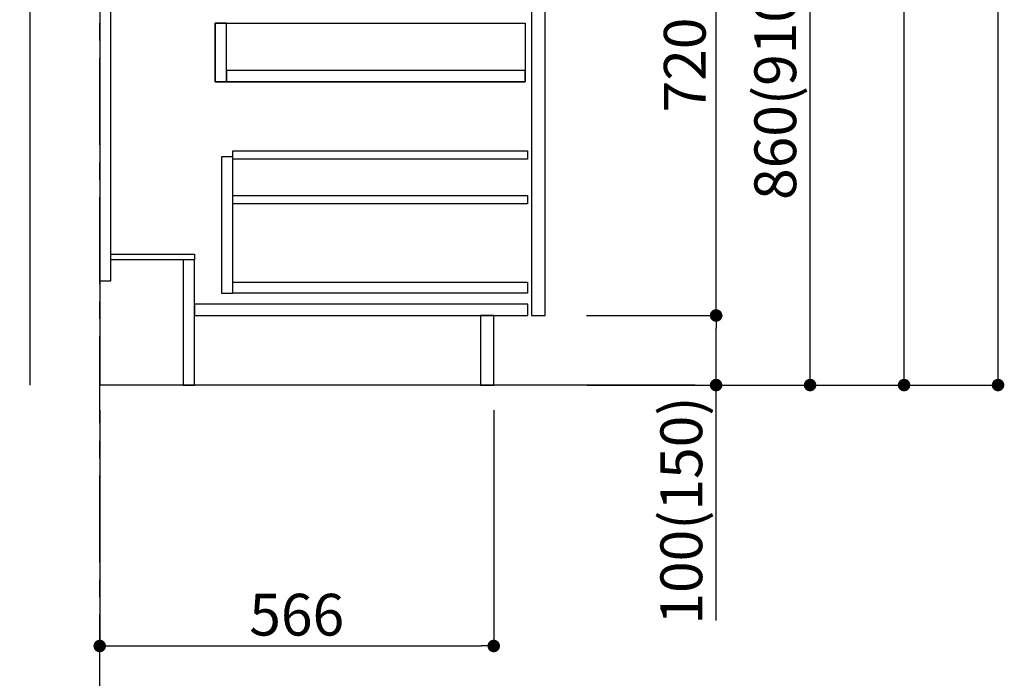
# Model space of a CAD drawing. Extents: x 0 to 26473, y -22065 to -13195.
# Drawn here: x 9009 to 10423, y -20398 to -19451 of the extents above; entities that cross this region are included whole.
import ezdxf

# ---------------------------------------------------------------- set-up
doc = ezdxf.new("R2010")
doc.units = 0
doc.header["$LTSCALE"] = 50
doc.header["$MEASUREMENT"] = 0
doc.linetypes.add('CENTER', pattern=[2, 1.25, -0.25, 0.25, -0.25])
doc.linetypes.add('HIDDEN', pattern=[0.375, 0.25, -0.125])
doc.layers.get('0').update_dxf_attribs({"linetype": 'CONTINUOUS'})
doc.layers.get('DEFPOINTS').update_dxf_attribs({"color": 146, "linetype": 'CONTINUOUS'})
for name, color, linetype in [('111-壁仕上', 3, 'CONTINUOUS'), ('121-キャビネット（中）', 253, 'HIDDEN'), ('122-扉', 6, 'CONTINUOUS'), ('166-寸法B', 11, 'CONTINUOUS')]:
    doc.layers.add(name, color=color, linetype=linetype)
doc.styles.add('KH001', font='txt')
doc.dimstyles.new('KH1xx030', dxfattribs={"dimscale": 30, "dimtxt": 2, "dimasz": 0.6, "dimexe": 0.3, "dimexo": 1.2, "dimgap": 0.5, "dimtad": 3, "dimdec": 1, "dimdsep": 46, "dimlunit": 6, "dimtxsty": 'KH001', "dimblk": 'DOT', "dimcen": 1, "dimdle": 1, "dimclrd": 256, "dimclre": 256, "dimclrt": 256, "dimadec": 0, "dimazin": 0, "dimtfac": 1, "dimtdec": 1, "dimtix": 1, "dimtmove": 2, "dimatfit": 3, "dimldrblk": 'CLOSEDBLANK', "dimfxl": 1, "dimtolj": 1, "dimtzin": 0, "dimlwd": -1, "dimlwe": -1, "dimarcsym": 0})

# ---------------------------------------------------------------- blocks, each defined once
blk = doc.blocks.new('_Dot')
at = {"color": 0, "linetype": 'ByBlock', "lineweight": -2}
blk.add_line((-0.5, 0), (-1, 0), dxfattribs=at)
at = {"color": 0, "linetype": 'ByBlock', "const_width": 0.5}
blk.add_lwpolyline([(-0.25, 0, 1), (0.25, 0, 1)], format="xyb", close=True, dxfattribs=at)
blk = doc.blocks.new('*D112')
at = {"layer": '166-寸法B', "transparency": 16777216}
for p, q in [((9124, -20012.3), (9124, -20360.3)), ((9690, -20012.3), (9690, -20360.3)), ((9142, -20351.3), (9672, -20351.3))]:
    blk.add_line(p, q, dxfattribs=at)
at = {"layer": 'DEFPOINTS', "color": 0, "transparency": 16777216}
for p in [(9124, -19976.3), (9690, -19976.3), (9690, -20351.3)]:
    blk.add_point(p, dxfattribs=at)
at = {"layer": '166-寸法B', "transparency": 16777216, "xscale": 18, "yscale": 18, "zscale": 18, "rotation": 180}
blk.add_blockref('_Dot', (9124, -20351.3), dxfattribs=at)
at = {"layer": '166-寸法B', "transparency": 16777216, "xscale": 18, "yscale": 18, "zscale": 18}
blk.add_blockref('_Dot', (9690, -20351.3), dxfattribs=at)
at = {"layer": '166-寸法B', "transparency": 16777216, "insert": (9407, -20306.3), "char_height": 60, "attachment_point": 5, "style": 'KH001'}
blk.add_mtext('\\A1;566', dxfattribs=at)
blk = doc.blocks.new('_ClosedBlank')
at = {"color": 0, "linetype": 'ByBlock', "lineweight": -2}
for p, q in [((-1, 0.167), (0, 0)), ((-1, 0.167), (-1, -0.167)), ((0, 0), (-1, -0.167))]:
    blk.add_line(p, q, dxfattribs=at)
blk = doc.blocks.new('*D113')
at = {"layer": '166-寸法B', "transparency": 16777216}
for p, q in [((9824.6, -19116.3), (10153.4, -19116.3)), ((10144.4, -19958.3), (10144.4, -19134.3)), ((9824.1, -19976.3), (10153.4, -19976.3))]:
    blk.add_line(p, q, dxfattribs=at)
at = {"layer": 'DEFPOINTS', "color": 0, "transparency": 16777216}
for p in [(9788.6, -19116.3), (10144.4, -19116.3), (9788.1, -19976.3)]:
    blk.add_point(p, dxfattribs=at)
at = {"layer": '166-寸法B', "transparency": 16777216, "xscale": 18, "yscale": 18, "zscale": 18}
for p, rotation in [((10144.4, -19116.3), 90), ((10144.4, -19976.3), 270)]:
    blk.add_blockref('_Dot', p, dxfattribs=dict(at, rotation=rotation))
at = {"layer": '166-寸法B', "transparency": 16777216, "insert": (10094.4, -19546.3), "char_height": 60, "attachment_point": 5, "rotation": 90, "style": 'KH001'}
blk.add_mtext('\\A1;860(910)', dxfattribs=at)
blk = doc.blocks.new('*D116')
at = {"layer": '166-寸法B', "transparency": 16777216}
for p, q in [((9840.1, -17576.3), (10423.4, -17576.3)), ((10414.4, -19958.3), (10414.4, -17594.3)), ((9824.1, -19976.3), (10423.4, -19976.3))]:
    blk.add_line(p, q, dxfattribs=at)
at = {"layer": 'DEFPOINTS', "color": 0, "transparency": 16777216}
for p in [(9804.1, -17576.3), (10414.4, -17576.3), (9788.1, -19976.3)]:
    blk.add_point(p, dxfattribs=at)
at = {"layer": '166-寸法B', "transparency": 16777216, "xscale": 18, "yscale": 18, "zscale": 18}
for p, rotation in [((10414.4, -17576.3), 90), ((10414.4, -19976.3), 270)]:
    blk.add_blockref('_Dot', p, dxfattribs=dict(at, rotation=rotation))
at = {"layer": '166-寸法B', "transparency": 16777216, "insert": (10365.6, -18776.3), "char_height": 60, "attachment_point": 5, "rotation": 90, "style": 'KH001'}
blk.add_mtext('\\A1;2,400', dxfattribs=at)
blk = doc.blocks.new('*D117')
at = {"layer": '166-寸法B', "transparency": 16777216}
for p, q in [((9888.1, -18276.3), (10288.4, -18276.3)), ((10279.4, -19958.3), (10279.4, -18294.3)), ((9824.1, -19976.3), (10288.4, -19976.3))]:
    blk.add_line(p, q, dxfattribs=at)
at = {"layer": 'DEFPOINTS', "color": 0, "transparency": 16777216}
for p in [(9852.1, -18276.3), (10279.4, -18276.3), (9788.1, -19976.3)]:
    blk.add_point(p, dxfattribs=at)
at = {"layer": '166-寸法B', "transparency": 16777216, "xscale": 18, "yscale": 18, "zscale": 18}
for p, rotation in [((10279.4, -18276.3), 90), ((10279.4, -19976.3), 270)]:
    blk.add_blockref('_Dot', p, dxfattribs=dict(at, rotation=rotation))
at = {"layer": '166-寸法B', "transparency": 16777216, "insert": (10230.6, -19126.3), "char_height": 60, "attachment_point": 5, "rotation": 90, "style": 'KH001'}
blk.add_mtext('\\A1;1,700', dxfattribs=at)
blk = doc.blocks.new('*D118')
at = {"layer": '166-寸法B', "transparency": 16777216}
for p, q in [((9823, -19876.3), (10018.4, -19876.3)), ((10009.4, -19958.3), (10009.4, -19894.3)), ((9824.1, -19976.3), (10018.4, -19976.3)), ((10009.4, -20314.6), (10009.4, -19976.3))]:
    blk.add_line(p, q, dxfattribs=at)
at = {"layer": 'DEFPOINTS', "color": 0, "transparency": 16777216}
for p in [(9787, -19876.3), (10009.4, -19876.3), (9788.1, -19976.3)]:
    blk.add_point(p, dxfattribs=at)
at = {"layer": '166-寸法B', "transparency": 16777216, "xscale": 18, "yscale": 18, "zscale": 18}
for p, rotation in [((10009.4, -19876.3), 90), ((10009.4, -19976.3), 270)]:
    blk.add_blockref('_Dot', p, dxfattribs=dict(at, rotation=rotation))
at = {"layer": '166-寸法B', "transparency": 16777216, "insert": (9959.4, -20156.6), "char_height": 60, "attachment_point": 5, "rotation": 90, "style": 'KH001'}
blk.add_mtext('\\A1;100(150)', dxfattribs=at)
blk = doc.blocks.new('*D119')
at = {"layer": '166-寸法B', "transparency": 16777216}
for p, q in [((9824.6, -19156.3), (10018.4, -19156.3)), ((10009.4, -19858.3), (10009.4, -19174.3)), ((9823, -19876.3), (10018.4, -19876.3))]:
    blk.add_line(p, q, dxfattribs=at)
at = {"layer": 'DEFPOINTS', "color": 0, "transparency": 16777216}
for p in [(9788.6, -19156.3), (10009.4, -19156.3), (9787, -19876.3)]:
    blk.add_point(p, dxfattribs=at)
at = {"layer": '166-寸法B', "transparency": 16777216, "xscale": 18, "yscale": 18, "zscale": 18}
for p, rotation in [((10009.4, -19156.3), 90), ((10009.4, -19876.3), 270)]:
    blk.add_blockref('_Dot', p, dxfattribs=dict(at, rotation=rotation))
at = {"layer": '166-寸法B', "transparency": 16777216, "insert": (9964.4, -19516.3), "char_height": 60, "attachment_point": 5, "rotation": 90, "style": 'KH001'}
blk.add_mtext('\\A1;720', dxfattribs=at)

msp = doc.modelspace()

# ---------------------------------------------------------------- linework, layer by layer
at = {"layer": '111-壁仕上', "color": 253, "linetype": 'CENTER', "ltscale": 2}
msp.add_line((9124.03, -20831.26), (9124.03, -17313.95), dxfattribs=at)
at = {"layer": '111-壁仕上', "ltscale": 2}
msp.add_line((9979.33, -19976.27), (9124.03, -19976.27), dxfattribs=at)
at = {"layer": '111-壁仕上', "ltscale": 1.5}
msp.add_lwpolyline([(9024.03, -19976.27), (9024.03, -18976.27), (9009.03, -18976.27), (9009.03, -18951.27), (9139.03, -18951.27), (9139.03, -18976.27), (9124.03, -18976.27), (9124.03, -19976.27)], dxfattribs=at)
at = {"layer": '121-キャビネット（中）', "linetype": 'Continuous'}
for points in [[(9764.03, -19343.27), (9744.03, -19343.27), (9744.03, -19876.27), (9764.03, -19876.27)], [(9306.03, -19456.27), (9290.03, -19456.27), (9290.03, -19540.27), (9306.03, -19540.27)], [(9735.03, -19540.27), (9290.03, -19540.27), (9290.03, -19456.27), (9735.03, -19456.27)], [(9306.03, -19540.27), (9735.03, -19540.27), (9735.03, -19524.27), (9306.03, -19524.27)], [(9315.03, -19648.27), (9299.03, -19648.27), (9299.03, -19844.27), (9315.03, -19844.27)], [(9315.03, -19828.27), (9738.53, -19828.27), (9738.53, -19844.27), (9315.03, -19844.27)]]:
    msp.add_lwpolyline(points, close=True, dxfattribs=at)
at = {"layer": '122-扉', "color": 253}
for points in [[(9140.03, -19156.27), (9124.03, -19156.27), (9124.03, -19826.27), (9140.03, -19826.27)], [(9260.03, -19788.27), (9260.03, -19796.27), (9140.03, -19796.27), (9140.03, -19788.27)], [(9260.03, -19796.27), (9244.03, -19796.27), (9244.03, -19976.27), (9260.03, -19976.27)], [(9690.03, -19876.27), (9671.03, -19876.27), (9671.03, -19976.27), (9690.03, -19976.27)]]:
    msp.add_lwpolyline(points, close=True, dxfattribs=at)
at = {"layer": '122-扉', "color": 253, "linetype": 'Continuous'}
for points in [[(9738.53, -19651.67), (9315.03, -19651.67), (9315.03, -19639.67), (9738.53, -19639.67)], [(9738.53, -19715.67), (9315.03, -19715.67), (9315.03, -19703.67), (9738.53, -19703.67)], [(9739.03, -19860.27), (9260.03, -19860.27), (9260.03, -19876.27), (9739.03, -19876.27)]]:
    msp.add_lwpolyline(points, close=True, dxfattribs=at)

# ---------------------------------------------------------------- dimensions: what is measured, and where the dimension line sits
at = {"layer": '166-寸法B'}
for base, p1, p2, angle, picture, middle in [((10414.39, -17576.27), (9788.09, -19976.27), (9804.09, -17576.27), 90, '*D116', (10365.58, -18776.27)), ((10279.39, -18276.27), (9788.09, -19976.27), (9852.06, -18276.27), 90, '*D117', (10230.58, -19126.27)), ((10009.39, -19156.27), (9786.99, -19876.27), (9788.62, -19156.27), 90, '*D119', (9964.39, -19516.27)), ((9690.03, -20351.27), (9124.03, -19976.27), (9690.03, -19976.27), 180, '*D112', (9407.03, -20306.27))]:
    dim = msp.add_linear_dim(base=base, p1=p1, p2=p2, angle=angle, dimstyle='KH1xx030', dxfattribs=at)
    dim.commit()
    dim.dimension.update_dxf_attribs({"geometry": picture, "text_midpoint": middle})
dim = msp.add_linear_dim(base=(10144.39, -19116.27), p1=(9788.09, -19976.27), p2=(9788.62, -19116.27), angle=90, dimstyle='KH1xx030', override={"dimpost": '(910)'}, dxfattribs=at)
dim.commit()
dim.dimension.update_dxf_attribs({"geometry": '*D113', "text_midpoint": (10094.36, -19546.27)})
dim = msp.add_linear_dim(base=(10009.39, -19876.27), p1=(9788.09, -19976.27), p2=(9786.99, -19876.27), angle=90, dimstyle='KH1xx030', override={"dimpost": '(150)', "dimtmove": 1}, dxfattribs=at)
dim.commit()
dim.dimension.update_dxf_attribs({"geometry": '*D118', "text_midpoint": (9968.32, -20156.61), "dimtype": 128})

doc.saveas('drawing.dxf')
